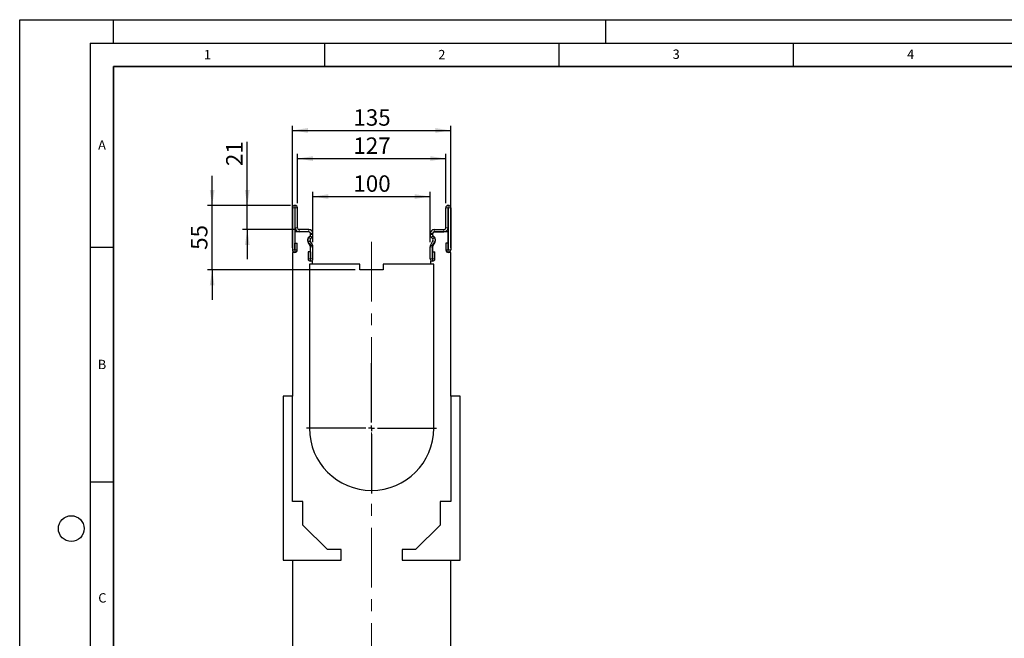
# Model space of a CAD drawing. Units: millimetres. Extents: x 0 to 420, y 0 to 297.
# Drawn here: x 0 to 210, y 165 to 297 of the extents above; entities that cross this region are included whole.
import ezdxf

# ---------------------------------------------------------------- set-up
doc = ezdxf.new("R2010")
doc.units = ezdxf.units.MM
doc.linetypes.add('CENTERX2', pattern=[20.32, 12.7, -2.54, 2.54, -2.54])
doc.layers.add('LINIEN-DICK', color=7, linetype='Continuous', lineweight=35)
for name, color, linetype in [('LINIEN-DÜNN', 7, 'Continuous'), ('SLD-0', 179, 'Continuous'), ('VORLAGE_TEXT', 7, 'Continuous')]:
    doc.layers.add(name, color=color, linetype=linetype)
doc.styles.add('SLDTEXTSTYLE0', font='TXT', dxfattribs={"width": 0.605})
doc.styles.add('SLDTEXTSTYLE2', font='TXT', dxfattribs={"width": 0.75})
doc.dimstyles.new('SLDDIMSTYLE0', dxfattribs={"dimtxt": 3.5, "dimasz": 3.302, "dimexe": 0, "dimexo": 0.0625, "dimgap": 0.875, "dimtad": 1, "dimlfac": 4, "dimrnd": 1e-09, "dimzin": 12, "dimdsep": 46, "dimtxsty": 'SLDTEXTSTYLE2', "dimsah": 1, "dimcen": 0.09, "dimadec": 0, "dimazin": 3, "dimtfac": 1, "dimtofl": 0, "dimtmove": 0, "dimatfit": 3, "dimfxl": 1, "dimfrac": 2, "dimtolj": 1, "dimtzin": 12, "dimarcsym": 0})
doc.dimstyles.new('SLDDIMSTYLE1', dxfattribs={"dimtxt": 3.5, "dimasz": 3.302, "dimexe": 0, "dimexo": 0.0625, "dimgap": 0.875, "dimtad": 1, "dimdec": 0, "dimlfac": 4, "dimrnd": 1e-09, "dimzin": 12, "dimdsep": 46, "dimtxsty": 'SLDTEXTSTYLE2', "dimsah": 1, "dimcen": 0.09, "dimadec": 0, "dimazin": 3, "dimtfac": 1, "dimtdec": 0, "dimtofl": 0, "dimtmove": 0, "dimatfit": 3, "dimfxl": 1, "dimfrac": 2, "dimtolj": 1, "dimtzin": 12, "dimarcsym": 0})
doc.dimstyles.new('SLDDIMSTYLE2', dxfattribs={"dimtxt": 3.5, "dimasz": 3.302, "dimexe": 0, "dimexo": 0.0625, "dimgap": 0.875, "dimtad": 1, "dimdec": 0, "dimlfac": 4, "dimrnd": 1e-09, "dimzin": 12, "dimdsep": 46, "dimtxsty": 'SLDTEXTSTYLE2', "dimsah": 1, "dimcen": 0.09, "dimadec": 0, "dimazin": 3, "dimtfac": 1, "dimtdec": 0, "dimtmove": 0, "dimatfit": 0, "dimfxl": 1, "dimfrac": 2, "dimtolj": 1, "dimtzin": 12, "dimarcsym": 0})
doc.dimstyles.new('SLDDIMSTYLE3', dxfattribs={"dimtxt": 3.5, "dimasz": 3.302, "dimexe": 0, "dimexo": 0.0625, "dimgap": 0.875, "dimtad": 1, "dimlfac": 4, "dimrnd": 1e-09, "dimzin": 12, "dimdsep": 46, "dimtxsty": 'SLDTEXTSTYLE2', "dimsah": 1, "dimcen": 0.09, "dimadec": 0, "dimazin": 3, "dimtfac": 1, "dimtmove": 0, "dimatfit": 0, "dimfxl": 1, "dimfrac": 2, "dimtolj": 1, "dimtzin": 12, "dimarcsym": 0})

# ---------------------------------------------------------------- blocks, each defined once
blk = doc.blocks.new('_D_1')
at = {"layer": 'SLD-0'}
for p, q in [((58.17, 248.39), (58.17, 274.39)), ((58.17, 273.39), (91.92, 273.39)), ((91.92, 248.39), (91.92, 274.39))]:
    blk.add_line(p, q, dxfattribs=at)
for points in [[(58.17, 273.39), (61.47, 272.88), (61.47, 273.9)], [(91.92, 273.39), (88.62, 273.9), (88.62, 272.88)]]:
    blk.add_solid(points, dxfattribs=at)
at = {"layer": 'SLD-0', "insert": (71.17, 277.9), "char_height": 3.5, "attachment_point": 1, "style": 'SLDTEXTSTYLE2'}
blk.add_mtext('135', dxfattribs=at)
blk = doc.blocks.new('_D_2')
at = {"layer": 'SLD-0'}
for p, q in [((59.23, 257.89), (59.23, 268.39)), ((59.23, 267.39), (90.86, 267.39)), ((90.86, 257.89), (90.86, 268.39))]:
    blk.add_line(p, q, dxfattribs=at)
for points in [[(59.23, 267.39), (62.53, 266.88), (62.53, 267.9)], [(90.86, 267.39), (87.56, 267.9), (87.56, 266.88)]]:
    blk.add_solid(points, dxfattribs=at)
at = {"layer": 'SLD-0', "insert": (71.17, 271.9), "char_height": 3.5, "attachment_point": 1, "style": 'SLDTEXTSTYLE2'}
blk.add_mtext('127', dxfattribs=at)
blk = doc.blocks.new('_D_3')
at = {"layer": 'SLD-0'}
for p, q in [((48.54, 257.39), (48.54, 270.96)), ((57.67, 257.39), (47.54, 257.39)), ((48.54, 252.27), (48.54, 257.39)), ((58.61, 252.27), (47.54, 252.27)), ((48.54, 252.27), (48.54, 245.92))]:
    blk.add_line(p, q, dxfattribs=at)
for points in [[(48.54, 257.39), (49.05, 260.69), (48.03, 260.69)], [(48.54, 252.27), (48.03, 248.96), (49.05, 248.96)]]:
    blk.add_solid(points, dxfattribs=at)
at = {"layer": 'SLD-0', "insert": (44.03, 265.79), "char_height": 3.5, "attachment_point": 1, "rotation": 90, "style": 'SLDTEXTSTYLE2'}
blk.add_mtext('21', dxfattribs=at)
blk = doc.blocks.new('_D_4')
at = {"layer": 'SLD-0'}
for p, q in [((62.55, 249.54), (62.55, 260.29)), ((62.55, 259.29), (87.55, 259.29)), ((87.55, 249.54), (87.55, 260.29))]:
    blk.add_line(p, q, dxfattribs=at)
for points in [[(62.55, 259.29), (65.85, 258.79), (65.85, 259.8)], [(87.55, 259.29), (84.24, 259.8), (84.24, 258.79)]]:
    blk.add_solid(points, dxfattribs=at)
at = {"layer": 'SLD-0', "insert": (71.17, 263.81), "char_height": 3.5, "attachment_point": 1, "style": 'SLDTEXTSTYLE2'}
blk.add_mtext('100', dxfattribs=at)
blk = doc.blocks.new('_D_5')
at = {"layer": 'SLD-0'}
for p, q in [((41.05, 257.39), (41.05, 263.74)), ((57.73, 257.39), (40.05, 257.39)), ((41.05, 243.64), (41.05, 257.39)), ((71.55, 243.64), (40.05, 243.64)), ((41.05, 243.64), (41.05, 237.29))]:
    blk.add_line(p, q, dxfattribs=at)
for points in [[(41.05, 257.39), (41.56, 260.69), (40.54, 260.69)], [(41.05, 243.64), (40.54, 240.34), (41.56, 240.34)]]:
    blk.add_solid(points, dxfattribs=at)
at = {"layer": 'SLD-0', "insert": (36.54, 247.93), "char_height": 3.5, "attachment_point": 1, "rotation": 90, "style": 'SLDTEXTSTYLE2'}
blk.add_mtext('55', dxfattribs=at)
blk = doc.blocks.new('SW_CENTERMARKSYMBOL_0')
at = {"layer": 'SLD-0', "color": 0}
for p, q in [((0, 1.25), (0, 13.875)), ((-1.25, 0), (-13.875, 0)), ((0, 0), (-0.625, 0)), ((0, 0), (0, 0.625)), ((0, 0), (0, -0.625)), ((0, 0), (0.625, 0)), ((1.25, 0), (13.875, 0)), ((0, -1.25), (0, -13.875))]:
    blk.add_line(p, q, dxfattribs=at)

msp = doc.modelspace()

# ---------------------------------------------------------------- linework, layer by layer
at = {"color": 7, "linetype": 'Continuous', "lineweight": 25}
for p, q in [((58.17, 256.8911), (58.17, 247.9033)), ((58.6698, 256.8911), (58.6698, 247.9033)), ((58.7325, 257.3911), (58.67, 257.3911)), ((58.7325, 256.8913), (58.67, 256.8913)), ((58.7328, 252.6411), (58.7328, 256.8911)), ((59.2325, 252.6411), (59.2325, 256.8911)), ((90.8575, 252.6411), (90.8575, 256.8911)), ((91.3573, 252.6411), (91.3573, 256.8911)), ((91.3575, 257.3911), (91.42, 257.3911)), ((91.3575, 256.8913), (91.42, 256.8913)), ((91.4203, 256.8911), (91.4203, 247.9033)), ((91.92, 256.8911), (91.92, 247.9033)), ((61.67, 252.2661), (59.6075, 252.2661)), ((88.42, 252.2661), (90.4825, 252.2661)), ((58.67, 251.7663), (58.67, 247.3913)), ((61.67, 251.7663), (58.67, 251.7663)), ((61.67, 251.7663), (59.6075, 251.7663)), ((61.646, 250.6328), (61.9358, 250.9236)), ((62, 250.28), (62.2897, 250.5707)), ((62.045, 251.1053), (62.045, 251.3913)), ((62.0453, 251.1885), (62.0453, 251.3911)), ((62.545, 251.1885), (62.545, 251.3911)), ((87.545, 251.1885), (87.545, 251.3911)), ((88.0901, 250.28), (87.8003, 250.5707)), ((88.0448, 251.1885), (88.0448, 251.3911)), ((88.045, 251.3913), (88.045, 251.1053)), ((88.4441, 250.6328), (88.1543, 250.9236)), ((88.42, 251.7663), (90.4825, 251.7663)), ((91.42, 251.7663), (88.42, 251.7663)), ((91.42, 247.3913), (91.42, 251.7663)), ((58.6948, 249.3911), (59.1945, 249.3911)), ((58.6948, 247.9033), (58.6948, 249.3911)), ((59.1945, 247.9033), (59.1945, 249.3911)), ((61.9953, 248.7315), (61.5074, 249.5789)), ((62.4284, 248.9808), (61.9406, 249.8282)), ((62.045, 245.5163), (62.045, 248.9273)), ((62.0453, 246.0283), (62.0453, 248.5443)), ((62.545, 246.0283), (62.545, 248.5443)), ((87.545, 246.0283), (87.545, 248.5443)), ((87.6617, 248.9808), (88.1495, 249.8282)), ((88.0448, 246.0283), (88.0448, 248.5443)), ((88.045, 248.9273), (88.045, 245.5163)), ((88.0948, 248.7315), (88.5826, 249.5789)), ((90.8955, 249.3911), (90.8955, 247.9033)), ((91.3953, 249.3911), (90.8955, 249.3911)), ((91.3953, 249.3911), (91.3953, 247.9033)), ((58.17, 247.3913), (58.17, 216.7663)), ((58.67, 247.3913), (58.17, 247.3913)), ((61.5205, 247.5161), (61.5205, 246.0283)), ((62.0203, 247.5161), (61.5205, 247.5161)), ((62.0203, 247.5161), (62.0203, 246.0283)), ((88.0698, 246.0283), (88.0698, 247.5161)), ((88.0698, 247.5161), (88.5695, 247.5161)), ((88.5695, 246.0283), (88.5695, 247.5161)), ((91.92, 247.3913), (91.42, 247.3913)), ((91.92, 216.7663), (91.92, 247.3913)), ((61.795, 244.8913), (61.795, 209.8913)), ((72.545, 244.8913), (61.795, 244.8913)), ((62.4719, 244.8913), (61.795, 244.8913)), ((62.4602, 245.5163), (62.045, 245.5163)), ((62.4719, 244.8913), (62.4602, 245.5163)), ((72.545, 243.6413), (72.545, 244.8913)), ((77.545, 243.6413), (72.545, 243.6413)), ((77.545, 244.8913), (77.545, 243.6413)), ((88.295, 244.8913), (77.545, 244.8913)), ((87.6299, 245.5163), (87.6182, 244.8913)), ((88.295, 244.8913), (87.6182, 244.8913)), ((88.045, 245.5163), (87.6299, 245.5163)), ((88.295, 209.8913), (88.295, 244.8913)), ((56.17, 216.7663), (56.17, 181.7663)), ((58.17, 216.7663), (56.17, 216.7663)), ((58.17, 194.2663), (58.17, 216.7663)), ((93.92, 216.7663), (91.92, 216.7663)), ((91.92, 216.7663), (91.92, 194.2663)), ((93.92, 181.7663), (93.92, 216.7663)), ((60.42, 194.2663), (58.17, 194.2663)), ((60.42, 189.2663), (60.42, 194.2663)), ((91.92, 194.2663), (89.67, 194.2663)), ((89.67, 194.2663), (89.67, 189.2663)), ((65.67, 184.0163), (60.42, 189.2663)), ((89.67, 189.2663), (84.42, 184.0163)), ((68.545, 184.0163), (65.67, 184.0163)), ((68.545, 181.7663), (68.545, 184.0163)), ((81.545, 184.0163), (81.545, 181.7663)), ((84.42, 184.0163), (81.545, 184.0163)), ((56.17, 181.7663), (68.545, 181.7663)), ((58.17, 181.7663), (58.17, 107.3913)), ((81.545, 181.7663), (93.92, 181.7663)), ((91.92, 107.3913), (91.92, 181.7663))]:
    msp.add_line(p, q, dxfattribs=at)
at = {"color": 8, "linetype": 'Continuous', "lineweight": 18}
for p, q in [((58.6698, 256.8911), (58.17, 256.8911)), ((58.67, 257.3911), (58.67, 256.8913)), ((58.7325, 256.8913), (58.7325, 257.3911)), ((59.2325, 256.8911), (58.7328, 256.8911)), ((91.3573, 256.8911), (90.8575, 256.8911)), ((91.3575, 257.3911), (91.3575, 256.8913)), ((91.42, 256.8913), (91.42, 257.3911)), ((91.92, 256.8911), (91.4203, 256.8911)), ((58.7328, 252.6411), (59.2325, 252.6411)), ((59.6075, 252.2661), (59.6075, 251.7663)), ((61.67, 251.7663), (61.67, 252.2661)), ((88.42, 252.2661), (88.42, 251.7663)), ((90.4825, 251.7663), (90.4825, 252.2661)), ((90.8575, 252.6411), (91.3573, 252.6411)), ((61.646, 250.6328), (62, 250.28)), ((62.2897, 250.5707), (61.9358, 250.9236)), ((62.545, 251.3911), (62.0453, 251.3911)), ((62.0453, 251.1885), (62.545, 251.1885)), ((88.0448, 251.3911), (87.545, 251.3911)), ((87.545, 251.1885), (88.0448, 251.1885)), ((88.1543, 250.9236), (87.8003, 250.5707)), ((88.0901, 250.28), (88.4441, 250.6328)), ((58.6698, 247.9033), (58.17, 247.9033)), ((58.6948, 247.9033), (59.1945, 247.9033)), ((61.9406, 249.8282), (61.5074, 249.5789)), ((61.9953, 248.7315), (62.4284, 248.9808)), ((62.545, 248.5443), (62.0453, 248.5443)), ((88.0448, 248.5443), (87.545, 248.5443)), ((87.6617, 248.9808), (88.0948, 248.7315)), ((88.5826, 249.5789), (88.1495, 249.8282)), ((91.3953, 247.9033), (90.8955, 247.9033)), ((91.4203, 247.9033), (91.92, 247.9033)), ((62.0203, 246.0283), (61.5205, 246.0283)), ((62.0453, 246.0283), (62.545, 246.0283)), ((88.0448, 246.0283), (87.545, 246.0283)), ((88.0698, 246.0283), (88.5695, 246.0283))]:
    msp.add_line(p, q, dxfattribs=at)
at = {"color": 7, "linetype": 'Continuous', "lineweight": 25}
for centre, radius, start, end in [((58.67, 256.8911), 0.5, 90, 180), ((58.67, 256.8911), 0.00025, 90, 180), ((58.7325, 256.8911), 0.5, 360, 90), ((58.7325, 256.8911), 0.00025, 0, 90), ((91.3575, 256.8911), 0.5, 90, 180), ((91.3575, 256.8911), 0.00025, 90, 180), ((91.42, 256.8911), 0.5, 360, 90), ((91.42, 256.8911), 0.00025, 0, 90), ((59.6075, 252.6411), 0.8747, 180, 270), ((59.6075, 252.6411), 0.375, 180, 270), ((61.67, 251.3911), 0.875, 0, 90), ((88.42, 251.3911), 0.875, 90, 180), ((90.4825, 252.6411), 0.8747, 270, 0), ((90.4825, 252.6411), 0.375, 270, 0), ((62.2656, 250.0153), 0.8748, 135.091893, 209.926703), ((62.345, 250.0163), 0.9063, 121.791471, 238.208529), ((61.67, 251.3911), 0.3753, 0, 90), ((61.67, 251.3913), 0.375, 0, 90), ((61.67, 251.1053), 0.375, 301.791471, 0), ((62.2656, 250.0153), 0.375, 135.091893, 209.926703), ((61.67, 251.1885), 0.3753, 315.091893, 360), ((61.67, 251.1885), 0.875, 315.091893, 0), ((88.42, 251.1885), 0.875, 180, 224.908107), ((88.42, 251.3911), 0.3753, 90, 180), ((88.42, 251.1885), 0.3753, 180, 224.908107), ((88.42, 251.3913), 0.375, 90, 180), ((88.42, 251.1053), 0.375, 180, 238.208529), ((87.8245, 250.0153), 0.375, 330.073297, 44.908107), ((87.745, 250.0163), 0.9063, 301.791471, 58.208529), ((87.8245, 250.0153), 0.8748, 330.073297, 44.908107), ((58.6823, 247.9033), 0.5123, 180, 0), ((58.6823, 247.9033), 0.0125, 180, 0), ((61.67, 248.9273), 0.375, 0, 58.208529), ((61.67, 248.5443), 0.3753, 0, 29.926703), ((61.67, 248.5443), 0.875, 0, 29.926703), ((88.42, 248.5443), 0.875, 150.073297, 180), ((88.42, 248.5443), 0.3753, 150.073297, 180), ((88.42, 248.9273), 0.375, 121.791471, 180), ((91.4078, 247.9033), 0.5122, 180, 0), ((91.4078, 247.9033), 0.0125, 180, 0), ((62.0328, 246.0283), 0.5123, 180, 0), ((62.0328, 246.0283), 0.0125, 180, 0), ((88.0573, 246.0283), 0.5123, 180, 360), ((88.0573, 246.0283), 0.0125, 180, 0), ((75.045, 209.8913), 13.25, 180, 0)]:
    msp.add_arc(centre, radius, start, end, dxfattribs=at)
at = {"layer": 'LINIEN-DICK'}
for p, q in [((20, 287), (20, 10)), ((410, 287), (20, 287))]:
    msp.add_line(p, q, dxfattribs=at)
at = {"layer": 'LINIEN-DÜNN'}
for p, q in [((0, 0), (0, 297)), ((0, 297), (420, 297)), ((20, 292), (20, 297)), ((125, 292), (125, 297)), ((15, 292), (415, 292)), ((15, 292), (15, 5)), ((65, 292), (65, 287)), ((115, 292), (115, 287)), ((165, 292), (165, 287)), ((15, 248.5), (20, 248.5)), ((15, 198.5), (20, 198.5))]:
    msp.add_line(p, q, dxfattribs=at)
msp.add_circle((11, 188.5), 2.75, dxfattribs=at)
at = {"layer": 'SLD-0', "linetype": 'CENTERX2', "lineweight": 18}
msp.add_line((75.045, 249.6268), (75.045, 104.8913), dxfattribs=at)

# ---------------------------------------------------------------- block references
at = {"layer": 'SLD-0'}
msp.add_blockref('SW_CENTERMARKSYMBOL_0', (75.045, 209.8913), dxfattribs=at)

# ---------------------------------------------------------------- texts
at = {"layer": 'VORLAGE_TEXT', "char_height": 2, "attachment_point": 2, "style": 'SLDTEXTSTYLE0'}
for s, insert in [('1', (40.051, 290.553)), ('2', (90.0332, 290.5567)), ('3', (140.0166, 290.6379)), ('4', (190.03, 290.6343)), ('A', (17.561, 271.2966)), ('B', (17.5517, 224.4926)), ('C', (17.6275, 174.7262))]:
    msp.add_mtext(s, dxfattribs=dict(at, insert=insert))

# ---------------------------------------------------------------- dimensions: what is measured, and where the dimension line sits
at = {"layer": 'SLD-0'}
for base, p1, p2, dimstyle, picture, middle in [((91.92, 273.3911), (58.17, 247.3913), (91.92, 247.3913), 'SLDDIMSTYLE0', '_D_1', (75.045, 273.3911)), ((90.857534635, 267.3910522084), (59.232534635, 256.8910522084), (90.857534635, 256.8910522082), 'SLDDIMSTYLE1', '_D_2', (75.045034635, 267.3910522084)), ((87.545, 259.2942), (62.545, 248.5443), (87.545, 248.5443), 'SLDDIMSTYLE0', '_D_4', (75.045, 259.2942))]:
    dim = msp.add_linear_dim(base=base, p1=p1, p2=p2, dimstyle=dimstyle, dxfattribs=at)
    dim.commit()
    dim.dimension.update_dxf_attribs({"geometry": picture, "text_midpoint": middle, "dimtype": 160})
for base, p1, p2, dimstyle, picture, middle in [((48.5386371997, 257.3910522084), (59.607534635, 252.2660522084), (58.670034635, 257.3910522084), 'SLDDIMSTYLE2', '_D_3', (48.5386371997, 268.3738257318)), ((41.0519, 257.3911), (72.545, 243.6413), (58.7325, 257.3911), 'SLDDIMSTYLE3', '_D_5', (41.0519, 250.5162))]:
    dim = msp.add_linear_dim(base=base, p1=p1, p2=p2, angle=90, dimstyle=dimstyle, dxfattribs=at)
    dim.commit()
    dim.dimension.update_dxf_attribs({"geometry": picture, "text_midpoint": middle, "dimtype": 160})

doc.saveas('drawing.dxf')
